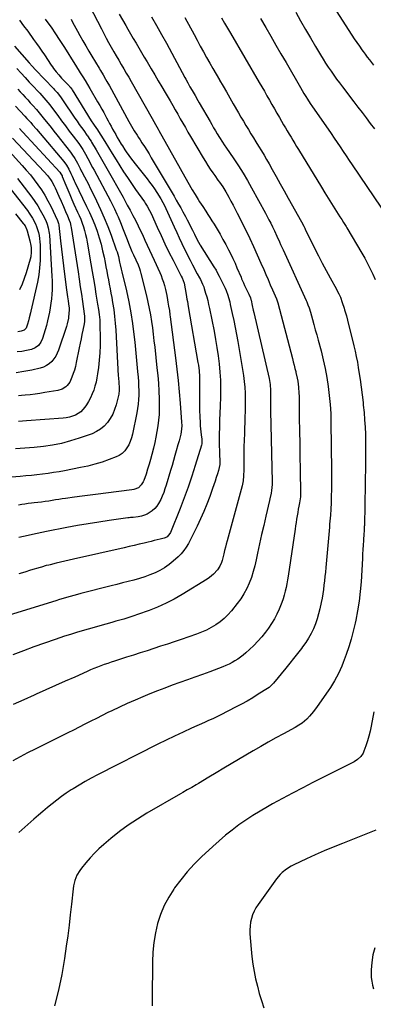
# Model space of a CAD drawing. Units: inches. Extents: x 1895014 to 1900383, y 437841 to 443151.
# Drawn here: x 1896070 to 1896357, y 439629 to 440427 of the extents above; entities that cross this region are included whole.
import ezdxf

# ---------------------------------------------------------------- set-up
doc = ezdxf.new("R2010")
doc.units = ezdxf.units.IN
doc.header["$MEASUREMENT"] = 0
doc.layers.add('7', color=7, linetype='Continuous')
doc.layers.add('8', color=7, linetype='Continuous')

msp = doc.modelspace()

# ---------------------------------------------------------------- linework, layer by layer
at = {"layer": '7', "color": 18}
for points in [[(1896126.58, 440437.88, 1878), (1896136.1, 440419.14, 1878), (1896138.01, 440415.43, 1878), (1896139.96, 440411.74, 1878), (1896141.96, 440408.08, 1878), (1896144, 440404.43, 1878), (1896146.15, 440400.67, 1878), (1896148.14, 440397.19, 1878), (1896150.16, 440393.73, 1878), (1896152.19, 440390.27, 1878), (1896154.23, 440386.81, 1878), (1896156.25, 440383.35, 1878), (1896158.26, 440379.88, 1878), (1896160.25, 440376.4, 1878), (1896177.38, 440346.39, 1878), (1896178.75, 440343.99, 1878), (1896180.09, 440341.58, 1878), (1896182.11, 440337.96, 1878), (1896182.78, 440336.75, 1878), (1896208.68, 440290.69, 1878), (1896209.8, 440288.73, 1878), (1896212.12, 440284.83, 1878), (1896214.52, 440280.98, 1878), (1896215.75, 440279.07, 1878), (1896218.23, 440275.28, 1878), (1896220.79, 440271.41, 1878), (1896222.46, 440268.84, 1878), (1896224.1, 440266.26, 1878), (1896225.73, 440263.68, 1878), (1896227.5, 440260.83, 1878), (1896229.96, 440256.79, 1878), (1896232.36, 440252.71, 1878), (1896234.68, 440248.59, 1878), (1896236.93, 440244.43, 1878), (1896239.18, 440240.15, 1878), (1896241.01, 440236.57, 1878), (1896242.78, 440232.96, 1878), (1896244.44, 440229.3, 1878), (1896246.05, 440225.61, 1878), (1896249.3, 440217.84, 1878), (1896249.78, 440216.72, 1878), (1896251.23, 440213.4, 1878), (1896252.24, 440211.2, 1878), (1896252.76, 440210.11, 1878), (1896253.3, 440209.03, 1878), (1896255.73, 440204.21, 1878), (1896256.96, 440201.17, 1878), (1896257.33, 440199.91, 1878), (1896257.48, 440199.28, 1878), (1896258.44, 440194.98, 1878), (1896259.29, 440191.26, 1878), (1896259.71, 440189.41, 1878), (1896272.08, 440135.8, 1878), (1896272.41, 440134.22, 1878), (1896272.9, 440131.04, 1878), (1896273.23, 440126.21, 1878), (1896273.23, 440122.98, 1878), (1896273.17, 440120.67, 1878), (1896273.12, 440117.9, 1878), (1896273.09, 440115.13, 1878), (1896273.11, 440112.35, 1878), (1896273.15, 440109.58, 1878), (1896274.44, 440052.09, 1878), (1896274.45, 440050.1, 1878), (1896274.05, 440045.14, 1878), (1896273.65, 440043.04, 1878), (1896272.68, 440038.45, 1878), (1896272.33, 440036.92, 1878), (1896269.41, 440024.38, 1878), (1896267.69, 440016.88, 1878), (1896266, 440009.36, 1878), (1896264.37, 440001.84, 1878), (1896262.77, 439994.3, 1878), (1896261.63, 439988.81, 1878), (1896260.5, 439984.05, 1878), (1896259.21, 439979.35, 1878), (1896257.68, 439974.72, 1878), (1896255.97, 439970.14, 1878), (1896253.95, 439965.71, 1878), (1896251.69, 439961.42, 1878), (1896249.06, 439957.35, 1878), (1896246.18, 439953.43, 1878), (1896241.6, 439947.73, 1878), (1896238.73, 439944.49, 1878), (1896235.67, 439941.47, 1878), (1896232.32, 439938.76, 1878), (1896228.79, 439936.26, 1878), (1896225.04, 439934.06, 1878), (1896221.21, 439932.04, 1878), (1896217.25, 439930.29, 1878), (1896213.19, 439928.73, 1878), (1896200.67, 439924.39, 1878), (1896195.18, 439922.51, 1878), (1896189.69, 439920.66, 1878), (1896184.18, 439918.86, 1878), (1896178.66, 439917.08, 1878), (1896173.14, 439915.32, 1878), (1896167.62, 439913.56, 1878), (1896162.1, 439911.79, 1878), (1896156.58, 439910.01, 1878), (1896146.85, 439906.88, 1878), (1896144.04, 439905.95, 1878), (1896141.24, 439905, 1878), (1896138.45, 439904.01, 1878), (1896135.66, 439903, 1878), (1896132.9, 439901.95, 1878), (1896130.15, 439900.85, 1878), (1896127.42, 439899.71, 1878), (1896124.71, 439898.53, 1878), (1896114.51, 439893.99, 1878), (1896106.71, 439890.51, 1878), (1896098.92, 439887.03, 1878), (1896091.12, 439883.54, 1878), (1896083.32, 439880.06, 1878), (1896081.75, 439879.36, 1878), (1896073.16, 439875.56, 1878), (1896064.55, 439871.79, 1878)], [(1896150.53, 440431.12, 1876), (1896153.15, 440426.45, 1876), (1896155.83, 440421.82, 1876), (1896157.56, 440418.91, 1876), (1896159.79, 440415.13, 1876), (1896162.01, 440411.36, 1876), (1896164.24, 440407.59, 1876), (1896166.46, 440403.82, 1876), (1896168.69, 440400.04, 1876), (1896170.92, 440396.27, 1876), (1896173.15, 440392.51, 1876), (1896175.39, 440388.74, 1876), (1896176.61, 440386.69, 1876), (1896179.45, 440381.9, 1876), (1896182.29, 440377.1, 1876), (1896185.11, 440372.3, 1876), (1896187.93, 440367.49, 1876), (1896191.86, 440360.76, 1876), (1896193.95, 440357.17, 1876), (1896196.02, 440353.57, 1876), (1896198.07, 440349.96, 1876), (1896200.11, 440346.34, 1876), (1896202.15, 440342.73, 1876), (1896204.21, 440339.12, 1876), (1896206.29, 440335.53, 1876), (1896208.38, 440331.94, 1876), (1896218.51, 440314.7, 1876), (1896220.39, 440311.6, 1876), (1896222.32, 440308.54, 1876), (1896224.33, 440305.54, 1876), (1896226.4, 440302.57, 1876), (1896227.97, 440300.39, 1876), (1896230.61, 440296.68, 1876), (1896231.93, 440294.82, 1876), (1896234.52, 440291.07, 1876), (1896236.94, 440287.21, 1876), (1896238.09, 440285.24, 1876), (1896239.43, 440282.85, 1876), (1896241.18, 440279.65, 1876), (1896242.91, 440276.43, 1876), (1896244.58, 440273.19, 1876), (1896246.23, 440269.93, 1876), (1896253.15, 440255.94, 1876), (1896256.34, 440249.36, 1876), (1896259.46, 440242.75, 1876), (1896262.48, 440236.1, 1876), (1896265.43, 440229.41, 1876), (1896267.68, 440224.21, 1876), (1896269.45, 440220.1, 1876), (1896271.23, 440215.99, 1876), (1896272.99, 440211.88, 1876), (1896274.76, 440207.77, 1876), (1896277.96, 440200.3, 1876), (1896278.28, 440199.54, 1876), (1896279.06, 440197.18, 1876), (1896290.91, 440152.04, 1876), (1896291.61, 440149.38, 1876), (1896292.29, 440146.73, 1876), (1896292.97, 440144.08, 1876), (1896293.65, 440141.42, 1876), (1896293.8, 440140.82, 1876), (1896294.85, 440136.08, 1876), (1896295.26, 440133.68, 1876), (1896295.89, 440128.86, 1876), (1896296.24, 440124.02, 1876), (1896296.32, 440121.59, 1876), (1896296.55, 440103.73, 1876), (1896296.7, 440093.37, 1876), (1896296.85, 440083.01, 1876), (1896297.01, 440072.65, 1876), (1896297.19, 440062.29, 1876), (1896297.54, 440042.24, 1876), (1896297.54, 440041.9, 1876), (1896297.46, 440040.23, 1876), (1896297.42, 440039.9, 1876), (1896296.6, 440035.05, 1876), (1896296.16, 440032.46, 1876), (1896295.71, 440029.87, 1876), (1896295.27, 440027.28, 1876), (1896294.79, 440024.54, 1876), (1896294.33, 440021.87, 1876), (1896293.89, 440019.21, 1876), (1896293.47, 440016.53, 1876), (1896293.07, 440013.86, 1876), (1896287.47, 439975.73, 1876), (1896286.98, 439972.63, 1876), (1896286.44, 439969.55, 1876), (1896285.82, 439966.48, 1876), (1896285.15, 439963.43, 1876), (1896284.37, 439960.4, 1876), (1896283.48, 439957.41, 1876), (1896282.45, 439954.46, 1876), (1896281.32, 439951.55, 1876), (1896280.27, 439949.05, 1876), (1896278.4, 439944.99, 1876), (1896276.34, 439941.04, 1876), (1896273.99, 439937.26, 1876), (1896271.45, 439933.58, 1876), (1896269.05, 439930.37, 1876), (1896266.08, 439926.63, 1876), (1896262.97, 439923.01, 1876), (1896259.66, 439919.59, 1876), (1896256.2, 439916.29, 1876), (1896253.14, 439913.54, 1876), (1896251.06, 439911.78, 1876), (1896248.92, 439910.09, 1876), (1896246.69, 439908.53, 1876), (1896244.4, 439907.05, 1876), (1896242.02, 439905.7, 1876), (1896239.61, 439904.44, 1876), (1896237.13, 439903.32, 1876), (1896234.6, 439902.28, 1876), (1896224.09, 439898.31, 1876), (1896218.01, 439896.05, 1876), (1896211.93, 439893.81, 1876), (1896205.83, 439891.62, 1876), (1896199.72, 439889.46, 1876), (1896193.62, 439887.28, 1876), (1896187.54, 439885.04, 1876), (1896181.5, 439882.7, 1876), (1896175.48, 439880.31, 1876), (1896169.81, 439878, 1876), (1896163.42, 439875.32, 1876), (1896157.07, 439872.56, 1876), (1896150.79, 439869.66, 1876), (1896144.54, 439866.67, 1876), (1896141.48, 439865.17, 1876), (1896136.8, 439862.85, 1876), (1896132.13, 439860.5, 1876), (1896127.47, 439858.13, 1876), (1896122.83, 439855.74, 1876), (1896118.18, 439853.35, 1876), (1896113.52, 439850.98, 1876), (1896108.85, 439848.64, 1876), (1896104.16, 439846.33, 1876), (1896094.39, 439841.56, 1876), (1896088.36, 439838.59, 1876), (1896082.34, 439835.57, 1876), (1896076.35, 439832.51, 1876), (1896070.38, 439829.42, 1876), (1896064.47, 439826.21, 1876)], [(1896293.74, 440432.56, 1866), (1896297.63, 440425.61, 1866), (1896301.56, 440418.7, 1866), (1896305.57, 440411.82, 1866), (1896309.62, 440404.97, 1866), (1896313.75, 440398.06, 1866), (1896315.8, 440394.71, 1866), (1896317.9, 440391.38, 1866), (1896320.06, 440388.1, 1866), (1896322.26, 440384.85, 1866), (1896324.51, 440381.64, 1866), (1896326.8, 440378.44, 1866), (1896329.14, 440375.29, 1866), (1896331.5, 440372.15, 1866), (1896340.76, 440360.07, 1866), (1896344.1, 440355.7, 1866), (1896347.43, 440351.33, 1866), (1896350.75, 440346.95, 1866), (1896354.07, 440342.57, 1866), (1896357.36, 440338.17, 1866)], [(1896326.54, 440433.64, 1864), (1896339.15, 440414.14, 1864), (1896341.14, 440411.11, 1864), (1896343.17, 440408.1, 1864), (1896345.23, 440405.13, 1864), (1896347.33, 440402.18, 1864), (1896348.28, 440400.86, 1864), (1896349.94, 440398.59, 1864), (1896351.63, 440396.34, 1864), (1896353.34, 440394.11, 1864), (1896355.07, 440391.89, 1864), (1896356.81, 440389.68, 1864)], [(1896090.64, 440427.05, 1882), (1896092.76, 440424.13, 1882), (1896094.6, 440421.54, 1882), (1896095.89, 440419.69, 1882), (1896098.41, 440415.93, 1882), (1896102.44, 440409.77, 1882), (1896105.67, 440404.79, 1882), (1896108.87, 440399.79, 1882), (1896112.04, 440394.77, 1882), (1896115.18, 440389.73, 1882), (1896119.06, 440383.46, 1882), (1896120.98, 440380.33, 1882), (1896122.89, 440377.18, 1882), (1896124.78, 440374.03, 1882), (1896126.66, 440370.87, 1882), (1896133.07, 440360, 1882), (1896134.76, 440357.11, 1882), (1896136.42, 440354.21, 1882), (1896138.05, 440351.29, 1882), (1896140.39, 440346.97, 1882), (1896141.61, 440344.72, 1882), (1896142.83, 440342.46, 1882), (1896144.04, 440340.2, 1882), (1896145.26, 440337.94, 1882), (1896146.49, 440335.69, 1882), (1896147.74, 440333.45, 1882), (1896149.02, 440331.22, 1882), (1896150.32, 440329.01, 1882), (1896152.19, 440325.86, 1882), (1896153.17, 440324.26, 1882), (1896155.16, 440321.09, 1882), (1896156.19, 440319.52, 1882), (1896158.33, 440316.44, 1882), (1896160.61, 440313.46, 1882), (1896164.58, 440308.5, 1882), (1896166.73, 440305.82, 1882), (1896168.87, 440303.14, 1882), (1896171.01, 440300.45, 1882), (1896173.15, 440297.77, 1882), (1896175.25, 440295.05, 1882), (1896177.28, 440292.29, 1882), (1896179.21, 440289.46, 1882), (1896181.08, 440286.58, 1882), (1896184.34, 440281.38, 1882), (1896185.98, 440278.54, 1882), (1896186.98, 440276.59, 1882), (1896188.38, 440273.62, 1882), (1896195.1, 440258.78, 1882), (1896197.19, 440254.24, 1882), (1896199.3, 440249.71, 1882), (1896201.45, 440245.21, 1882), (1896203.63, 440240.71, 1882), (1896206.21, 440235.45, 1882), (1896207.12, 440233.6, 1882), (1896208.04, 440231.74, 1882), (1896209.91, 440228.05, 1882), (1896211.83, 440224.38, 1882), (1896212.82, 440222.57, 1882), (1896213.82, 440220.76, 1882), (1896215.64, 440217.53, 1882), (1896216.51, 440215.97, 1882), (1896218.19, 440212.32, 1882), (1896219.06, 440210.04, 1882), (1896219.44, 440208.88, 1882), (1896220.6, 440205.1, 1882), (1896221.5, 440202.03, 1882), (1896222.33, 440198.94, 1882), (1896223.06, 440195.83, 1882), (1896223.74, 440192.71, 1882), (1896227.45, 440174.09, 1882), (1896228.68, 440167.53, 1882), (1896229.79, 440160.95, 1882), (1896230.74, 440154.34, 1882), (1896231.58, 440147.72, 1882), (1896232.18, 440141.08, 1882), (1896232.59, 440134.43, 1882), (1896232.69, 440127.77, 1882), (1896232.59, 440121.1, 1882), (1896232.29, 440113.33, 1882), (1896232.1, 440107.68, 1882), (1896231.94, 440102.03, 1882), (1896231.81, 440096.38, 1882), (1896231.72, 440090.73, 1882), (1896231.62, 440083.68, 1882), (1896231.63, 440081.55, 1882), (1896231.77, 440077.3, 1882), (1896232, 440074.14, 1882), (1896232.17, 440069.32, 1882), (1896232.01, 440066.12, 1882), (1896231.07, 440061.42, 1882), (1896230.19, 440058.52, 1882), (1896229.27, 440055.53, 1882), (1896228.31, 440052.56, 1882), (1896227.3, 440049.6, 1882), (1896226.26, 440046.65, 1882), (1896223.94, 440040.24, 1882), (1896221.62, 440034.13, 1882), (1896219.15, 440028.09, 1882), (1896216.47, 440022.14, 1882), (1896213.66, 440016.25, 1882), (1896206.62, 440002.14, 1882), (1896204.93, 439999.2, 1882), (1896203.04, 439996.4, 1882), (1896200.85, 439993.84, 1882), (1896198.45, 439991.43, 1882), (1896194.43, 439987.81, 1882), (1896191, 439985.02, 1882), (1896187.42, 439982.48, 1882), (1896183.59, 439980.31, 1882), (1896179.61, 439978.38, 1882), (1896175.48, 439976.74, 1882), (1896171.3, 439975.22, 1882), (1896167.07, 439973.89, 1882), (1896162.31, 439972.56, 1882), (1896157.77, 439971.39, 1882), (1896153.22, 439970.22, 1882), (1896148.67, 439969.05, 1882), (1896144.12, 439967.87, 1882), (1896119.59, 439961.55, 1882), (1896116.68, 439960.79, 1882), (1896113.77, 439960.01, 1882), (1896110.86, 439959.2, 1882), (1896107.96, 439958.38, 1882), (1896105.07, 439957.53, 1882), (1896102.17, 439956.68, 1882), (1896099.29, 439955.81, 1882), (1896096.4, 439954.93, 1882), (1896049.85, 439940.63, 1882)], [(1896069.73, 440426.25, 1884), (1896073.09, 440421.72, 1884), (1896076.41, 440417.17, 1884), (1896081.25, 440410.44, 1884), (1896083.45, 440407.37, 1884), (1896085.63, 440404.27, 1884), (1896087.78, 440401.17, 1884), (1896089.92, 440398.04, 1884), (1896095.46, 440389.86, 1884), (1896096.43, 440388.47, 1884), (1896097.42, 440387.1, 1884), (1896099.49, 440384.41, 1884), (1896101.66, 440381.81, 1884), (1896103.94, 440379.3, 1884), (1896109.95, 440372.95, 1884), (1896110.28, 440372.58, 1884), (1896110.93, 440371.84, 1884), (1896112.1, 440370.25, 1884), (1896112.37, 440369.83, 1884), (1896127.98, 440344.63, 1884), (1896129.67, 440342.03, 1884), (1896132.08, 440338.54, 1884), (1896132.39, 440338.07, 1884), (1896138.85, 440327.79, 1884), (1896141.91, 440322.91, 1884), (1896144.97, 440318.04, 1884), (1896148.03, 440313.16, 1884), (1896151.08, 440308.28, 1884), (1896154.18, 440303.43, 1884), (1896157.33, 440298.62, 1884), (1896160.56, 440293.86, 1884), (1896163.84, 440289.13, 1884), (1896170.95, 440279.07, 1884), (1896171.72, 440277.93, 1884), (1896173.2, 440275.61, 1884), (1896175.21, 440272, 1884), (1896176.4, 440269.52, 1884), (1896181.37, 440258.46, 1884), (1896184.48, 440251.69, 1884), (1896187.65, 440244.96, 1884), (1896190.94, 440238.29, 1884), (1896194.29, 440231.64, 1884), (1896200.89, 440218.81, 1884), (1896201.5, 440217.55, 1884), (1896203.14, 440213.19, 1884), (1896204.17, 440208.59, 1884), (1896204.88, 440203.9, 1884), (1896205.48, 440200.23, 1884), (1896205.81, 440198.23, 1884), (1896206.5, 440194.23, 1884), (1896214.38, 440148.87, 1884), (1896214.74, 440146.61, 1884), (1896215.31, 440142.07, 1884), (1896215.67, 440137.51, 1884), (1896215.77, 440135.22, 1884), (1896215.77, 440130.65, 1884), (1896215.6, 440124.53, 1884), (1896215.53, 440119.63, 1884), (1896215.54, 440114.73, 1884), (1896215.65, 440109.84, 1884), (1896215.85, 440104.94, 1884), (1896216.1, 440100.04, 1884), (1896216.25, 440097.6, 1884), (1896216.71, 440092.72, 1884), (1896217.01, 440090.29, 1884), (1896217.51, 440086.63, 1884), (1896217.63, 440085.43, 1884), (1896217.56, 440083.03, 1884), (1896217.3, 440081.86, 1884), (1896212.25, 440065.39, 1884), (1896209.44, 440056.62, 1884), (1896206.48, 440047.9, 1884), (1896203.31, 440039.26, 1884), (1896200, 440030.66, 1884), (1896192.14, 440011.02, 1884), (1896191.75, 440010.2, 1884), (1896189.38, 440007.55, 1884), (1896187.81, 440006.72, 1884), (1896186.95, 440006.45, 1884), (1896183.87, 440005.69, 1884), (1896181.43, 440005.1, 1884), (1896179, 440004.5, 1884), (1896176.57, 440003.92, 1884), (1896174.13, 440003.33, 1884), (1896170.86, 440002.55, 1884), (1896166.79, 440001.58, 1884), (1896162.72, 440000.62, 1884), (1896158.64, 439999.68, 1884), (1896154.56, 439998.75, 1884), (1896113.57, 439989.48, 1884), (1896110.05, 439988.68, 1884), (1896106.54, 439987.87, 1884), (1896103.03, 439987.04, 1884), (1896099.52, 439986.2, 1884), (1896094.54, 439984.99, 1884), (1896093.53, 439984.74, 1884), (1896091.51, 439984.21, 1884), (1896087.5, 439983.05, 1884), (1896086.5, 439982.75, 1884), (1896078.81, 439980.49, 1884), (1896073.97, 439979.03, 1884), (1896069.15, 439977.54, 1884)], [(1896176.84, 440428.98, 1874), (1896180.9, 440421.85, 1874), (1896184.88, 440414.68, 1874), (1896188.82, 440407.48, 1874), (1896203.75, 440379.85, 1874), (1896204.57, 440378.32, 1874), (1896206.25, 440375.29, 1874), (1896207.94, 440372.27, 1874), (1896209.67, 440369.26, 1874), (1896212.15, 440365.04, 1874), (1896214.37, 440361.22, 1874), (1896215.47, 440359.3, 1874), (1896224.22, 440344.02, 1874), (1896225.65, 440341.54, 1874), (1896227.09, 440339.05, 1874), (1896228.55, 440336.58, 1874), (1896230.01, 440334.1, 1874), (1896231.74, 440331.2, 1874), (1896234.3, 440327.24, 1874), (1896235.65, 440325.3, 1874), (1896236.32, 440324.33, 1874), (1896236.98, 440323.36, 1874), (1896243.47, 440313.88, 1874), (1896247.29, 440308.11, 1874), (1896250.99, 440302.27, 1874), (1896254.51, 440296.33, 1874), (1896257.92, 440290.31, 1874), (1896269.03, 440269.95, 1874), (1896270.5, 440267.21, 1874), (1896271.94, 440264.45, 1874), (1896273.34, 440261.68, 1874), (1896274.71, 440258.88, 1874), (1896276.37, 440255.44, 1874), (1896278.41, 440251.09, 1874), (1896280.41, 440246.72, 1874), (1896281.4, 440244.54, 1874), (1896283.39, 440240.17, 1874), (1896302.1, 440199, 1874), (1896302.6, 440197.86, 1874), (1896303.55, 440195.55, 1874), (1896304.41, 440193.21, 1874), (1896305.54, 440189.64, 1874), (1896307.22, 440183.72, 1874), (1896308.38, 440179.55, 1874), (1896309.54, 440175.39, 1874), (1896310.67, 440171.21, 1874), (1896311.79, 440167.03, 1874), (1896314.14, 440158.17, 1874), (1896315.89, 440151.05, 1874), (1896317.47, 440143.88, 1874), (1896318.8, 440136.67, 1874), (1896319.97, 440129.42, 1874), (1896320.86, 440122.14, 1874), (1896321.56, 440114.84, 1874), (1896321.99, 440107.52, 1874), (1896322.22, 440100.18, 1874), (1896322.73, 440061.47, 1874), (1896322.76, 440056.24, 1874), (1896322.74, 440051.02, 1874), (1896322.65, 440045.79, 1874), (1896322.5, 440040.56, 1874), (1896322.3, 440035.04, 1874), (1896322.07, 440030.12, 1874), (1896321.73, 440025.2, 1874), (1896321.54, 440022.74, 1874), (1896321.12, 440017.83, 1874), (1896320.9, 440015.38, 1874), (1896317.98, 439982.62, 1874), (1896317.65, 439979.07, 1874), (1896317.3, 439975.52, 1874), (1896316.93, 439971.97, 1874), (1896316.55, 439968.43, 1874), (1896316.1, 439964.89, 1874), (1896315.59, 439961.37, 1874), (1896314.97, 439957.86, 1874), (1896314.3, 439954.36, 1874), (1896313.25, 439949.33, 1874), (1896312.24, 439945.18, 1874), (1896311.05, 439941.08, 1874), (1896309.6, 439937.07, 1874), (1896307.97, 439933.12, 1874), (1896306.09, 439929.28, 1874), (1896304.03, 439925.55, 1874), (1896301.72, 439921.97, 1874), (1896299.25, 439918.48, 1874), (1896298.25, 439917.18, 1874), (1896295.12, 439913.13, 1874), (1896291.97, 439909.11, 1874), (1896288.78, 439905.12, 1874), (1896285.56, 439901.15, 1874), (1896275.7, 439889.11, 1874), (1896274.62, 439887.87, 1874), (1896272.24, 439885.62, 1874), (1896270.9, 439884.68, 1874), (1896263.31, 439879.96, 1874), (1896258.78, 439877.22, 1874), (1896254.21, 439874.55, 1874), (1896249.59, 439871.99, 1874), (1896244.92, 439869.5, 1874), (1896232.97, 439863.31, 1874), (1896231.34, 439862.48, 1874), (1896228.05, 439860.9, 1874), (1896226.39, 439860.14, 1874), (1896223.05, 439858.65, 1874), (1896219.71, 439857.16, 1874), (1896209.19, 439852.48, 1874), (1896202.29, 439849.34, 1874), (1896195.41, 439846.14, 1874), (1896188.59, 439842.83, 1874), (1896181.8, 439839.45, 1874), (1896132.92, 439814.66, 1874), (1896127.89, 439812.02, 1874), (1896122.92, 439809.28, 1874), (1896118.02, 439806.39, 1874), (1896113.19, 439803.41, 1874), (1896111.71, 439802.47, 1874), (1896107.7, 439799.82, 1874), (1896103.76, 439797.08, 1874), (1896099.91, 439794.21, 1874), (1896096.12, 439791.25, 1874), (1896092.4, 439788.19, 1874), (1896088.71, 439785.11, 1874), (1896085.07, 439781.96, 1874), (1896081.46, 439778.79, 1874), (1896069.24, 439767.88, 1874)], [(1896203.76, 440428.46, 1872), (1896211.25, 440414.49, 1872), (1896213.74, 440409.87, 1872), (1896216.25, 440405.26, 1872), (1896218.79, 440400.66, 1872), (1896221.33, 440396.06, 1872), (1896223.91, 440391.48, 1872), (1896226.5, 440386.92, 1872), (1896229.12, 440382.36, 1872), (1896231.76, 440377.82, 1872), (1896231.98, 440377.45, 1872), (1896234.73, 440372.72, 1872), (1896237.48, 440368, 1872), (1896240.21, 440363.26, 1872), (1896242.94, 440358.52, 1872), (1896247.23, 440351.05, 1872), (1896249.21, 440347.65, 1872), (1896251.2, 440344.27, 1872), (1896253.22, 440340.9, 1872), (1896255.26, 440337.54, 1872), (1896257.32, 440334.19, 1872), (1896259.38, 440330.85, 1872), (1896261.45, 440327.5, 1872), (1896263.52, 440324.16, 1872), (1896265.87, 440320.34, 1872), (1896267.99, 440316.81, 1872), (1896270.06, 440313.26, 1872), (1896272.11, 440309.69, 1872), (1896274.62, 440305.26, 1872), (1896277.89, 440299.46, 1872), (1896281.16, 440293.65, 1872), (1896284.4, 440287.83, 1872), (1896287.64, 440282.01, 1872), (1896298.21, 440262.93, 1872), (1896300.18, 440259.22, 1872), (1896300.94, 440257.71, 1872), (1896301.31, 440256.96, 1872), (1896308.98, 440241.36, 1872), (1896311.99, 440235.33, 1872), (1896315.07, 440229.34, 1872), (1896318.24, 440223.39, 1872), (1896321.47, 440217.48, 1872), (1896326.58, 440208.28, 1872), (1896327.28, 440206.98, 1872), (1896328.62, 440204.34, 1872), (1896329.86, 440201.65, 1872), (1896331.4, 440197.5, 1872), (1896332.91, 440192.76, 1872), (1896333.29, 440191.56, 1872), (1896334.03, 440189.16, 1872), (1896334.74, 440186.75, 1872), (1896335.71, 440183.1, 1872), (1896340.81, 440162.4, 1872), (1896341.82, 440158.02, 1872), (1896342.77, 440153.64, 1872), (1896343.6, 440149.22, 1872), (1896344.36, 440144.8, 1872), (1896344.92, 440141.29, 1872), (1896345.86, 440135.09, 1872), (1896346.72, 440128.88, 1872), (1896347.49, 440122.66, 1872), (1896348.2, 440116.43, 1872), (1896348.43, 440114.23, 1872), (1896348.99, 440108.34, 1872), (1896349.46, 440102.44, 1872), (1896349.81, 440096.54, 1872), (1896350.07, 440090.63, 1872), (1896350.23, 440084.71, 1872), (1896350.32, 440078.79, 1872), (1896350.32, 440072.87, 1872), (1896350.25, 440066.95, 1872), (1896349.27, 440016.79, 1872), (1896349.25, 440015.96, 1872), (1896349.03, 440011.83, 1872), (1896348.93, 440010.18, 1872), (1896348.57, 440004.52, 1872), (1896348.35, 440000.86, 1872), (1896348.12, 439997.21, 1872), (1896347.9, 439993.55, 1872), (1896347.68, 439989.89, 1872), (1896346.56, 439971.12, 1872), (1896345.92, 439963.28, 1872), (1896345.04, 439955.47, 1872), (1896343.81, 439947.71, 1872), (1896342.35, 439939.98, 1872), (1896341.84, 439937.57, 1872), (1896340.32, 439931.11, 1872), (1896338.62, 439924.7, 1872), (1896336.63, 439918.37, 1872), (1896334.45, 439912.1, 1872), (1896332.09, 439905.74, 1872), (1896330.9, 439902.71, 1872), (1896329.63, 439899.72, 1872), (1896328.25, 439896.78, 1872), (1896326.78, 439893.87, 1872), (1896325.21, 439891.02, 1872), (1896323.57, 439888.22, 1872), (1896321.81, 439885.48, 1872), (1896319.99, 439882.79, 1872), (1896310.99, 439870.03, 1872), (1896308.04, 439866.09, 1872), (1896304.88, 439862.32, 1872), (1896302.67, 439859.92, 1872), (1896298.88, 439856.72, 1872), (1896296.11, 439854.88, 1872), (1896293.23, 439853.21, 1872), (1896283.75, 439848.06, 1872), (1896277.57, 439844.66, 1872), (1896271.41, 439841.21, 1872), (1896265.29, 439837.7, 1872), (1896259.19, 439834.14, 1872), (1896247.39, 439827.17, 1872), (1896241.34, 439823.59, 1872), (1896235.29, 439820.01, 1872), (1896229.26, 439816.41, 1872), (1896223.22, 439812.8, 1872), (1896214.75, 439807.73, 1872), (1896212.95, 439806.66, 1872), (1896209.33, 439804.59, 1872), (1896205.68, 439802.56, 1872), (1896202.05, 439800.51, 1872), (1896200.24, 439799.46, 1872), (1896172.97, 439783.62, 1872), (1896165.37, 439778.94, 1872), (1896157.95, 439774, 1872), (1896150.79, 439768.69, 1872), (1896143.8, 439763.13, 1872), (1896138.04, 439758.3, 1872), (1896134.18, 439754.86, 1872), (1896130.46, 439751.28, 1872), (1896126.96, 439747.49, 1872), (1896123.6, 439743.56, 1872), (1896119.99, 439739.07, 1872), (1896118.63, 439737.23, 1872), (1896116.33, 439733.31, 1872), (1896114.61, 439729.08, 1872), (1896113.51, 439724.67, 1872), (1896113.18, 439722.4, 1872), (1896111.89, 439709.92, 1872), (1896110.95, 439701.4, 1872), (1896109.94, 439692.88, 1872), (1896108.83, 439684.38, 1872), (1896107.64, 439675.89, 1872), (1896106.18, 439665.9, 1872), (1896103.97, 439653.04, 1872), (1896101.35, 439640.28, 1872), (1896098.1, 439627.67, 1872)], [(1896265.05, 440427.68, 1868), (1896269.33, 440420.25, 1868), (1896273.44, 440413.14, 1868), (1896277.56, 440406.03, 1868), (1896281.68, 440398.92, 1868), (1896285.81, 440391.82, 1868), (1896297.62, 440371.55, 1868), (1896298.99, 440369.18, 1868), (1896300.35, 440366.8, 1868), (1896301.73, 440364.44, 1868), (1896303.16, 440362.1, 1868), (1896305.37, 440358.67, 1868), (1896307.29, 440355.85, 1868), (1896319.85, 440337.83, 1868), (1896322.33, 440334.25, 1868), (1896324.81, 440330.66, 1868), (1896327.26, 440327.06, 1868), (1896329.71, 440323.45, 1868), (1896332.15, 440319.84, 1868), (1896334.59, 440316.23, 1868), (1896337.03, 440312.62, 1868), (1896339.48, 440309, 1868), (1896368.92, 440265.43, 1868)], [(1896065.67, 440405.25, 1886), (1896077.55, 440391.69, 1886), (1896080.12, 440388.82, 1886), (1896082.75, 440386, 1886), (1896097.24, 440370.83, 1886), (1896098.25, 440369.75, 1886), (1896100.2, 440367.52, 1886), (1896102.97, 440364.04, 1886), (1896104.68, 440361.63, 1886), (1896114.71, 440346.82, 1886), (1896116.46, 440344.26, 1886), (1896118.23, 440341.72, 1886), (1896120.02, 440339.19, 1886), (1896121.83, 440336.68, 1886), (1896124.48, 440333.04, 1886), (1896124.98, 440332.35, 1886), (1896126.91, 440329.55, 1886), (1896127.81, 440328.11, 1886), (1896128.25, 440327.38, 1886), (1896131.81, 440321.24, 1886), (1896134.02, 440317.44, 1886), (1896136.21, 440313.62, 1886), (1896138.38, 440309.8, 1886), (1896140.55, 440305.97, 1886), (1896153.66, 440282.67, 1886), (1896156, 440278.51, 1886), (1896157.17, 440276.43, 1886), (1896159.5, 440272.27, 1886), (1896161.73, 440268.05, 1886), (1896162.81, 440265.93, 1886), (1896164.21, 440263.1, 1886), (1896165.95, 440259.54, 1886), (1896167.68, 440255.97, 1886), (1896169.38, 440252.4, 1886), (1896171.47, 440247.93, 1886), (1896173.34, 440243.9, 1886), (1896175.2, 440239.86, 1886), (1896177.05, 440235.82, 1886), (1896178.89, 440231.77, 1886), (1896183.39, 440221.86, 1886), (1896184.5, 440219.23, 1886), (1896185.53, 440216.58, 1886), (1896186.43, 440213.87, 1886), (1896187.25, 440211.14, 1886), (1896188.08, 440207.95, 1886), (1896189.12, 440203.24, 1886), (1896189.78, 440199.57, 1886), (1896190.08, 440197.84, 1886), (1896190.66, 440194.38, 1886), (1896191.23, 440190.91, 1886), (1896191.74, 440187.43, 1886), (1896191.97, 440185.69, 1886), (1896196.22, 440152.58, 1886), (1896197.32, 440143.45, 1886), (1896198.33, 440134.31, 1886), (1896199.19, 440125.16, 1886), (1896199.96, 440115.99, 1886), (1896201.15, 440100.45, 1886), (1896201.24, 440097.65, 1886), (1896201.09, 440094.85, 1886), (1896200.43, 440090.71, 1886), (1896199.95, 440088.72, 1886), (1896199.07, 440085.39, 1886), (1896198.17, 440082.06, 1886), (1896196.88, 440077.38, 1886), (1896195.76, 440073.38, 1886), (1896194.62, 440069.38, 1886), (1896193.46, 440065.4, 1886), (1896192.28, 440061.41, 1886), (1896188.65, 440049.31, 1886), (1896187.69, 440046.36, 1886), (1896186.65, 440043.45, 1886), (1896185.47, 440040.59, 1886), (1896184.21, 440037.76, 1886), (1896182.53, 440034.62, 1886), (1896181.1, 440032.49, 1886), (1896179.4, 440030.57, 1886), (1896177.26, 440028.55, 1886), (1896173.25, 440025.96, 1886), (1896171.04, 440025.1, 1886), (1896168.72, 440024.44, 1886), (1896165.99, 440023.89, 1886), (1896161.82, 440023.34, 1886), (1896159.73, 440023.16, 1886), (1896158.68, 440023.04, 1886), (1896157.64, 440022.91, 1886), (1896142.52, 440020.77, 1886), (1896133.94, 440019.49, 1886), (1896125.36, 440018.12, 1886), (1896116.81, 440016.63, 1886), (1896108.27, 440015.04, 1886), (1896091.72, 440011.85, 1886), (1896087.95, 440011.1, 1886), (1896084.18, 440010.33, 1886), (1896080.42, 440009.52, 1886), (1896076.67, 440008.69, 1886), (1896072.92, 440007.82, 1886), (1896069.17, 440006.95, 1886)], [(1896067.74, 440387.1, 1888), (1896071.02, 440383.37, 1888), (1896074.34, 440379.67, 1888), (1896077.71, 440376.01, 1888), (1896081.1, 440372.37, 1888), (1896084.53, 440368.74, 1888), (1896086.21, 440366.93, 1888), (1896089.51, 440363.24, 1888), (1896091.12, 440361.36, 1888), (1896094.25, 440357.53, 1888), (1896097.25, 440353.59, 1888), (1896100.74, 440348.86, 1888), (1896103.84, 440344.67, 1888), (1896106.95, 440340.49, 1888), (1896110.09, 440336.32, 1888), (1896113.23, 440332.16, 1888), (1896117.79, 440326.15, 1888), (1896119.48, 440323.82, 1888), (1896121.07, 440321.41, 1888), (1896123.27, 440317.69, 1888), (1896125.16, 440314.16, 1888), (1896126.44, 440311.76, 1888), (1896127.72, 440309.35, 1888), (1896129, 440306.95, 1888), (1896130.29, 440304.55, 1888), (1896143.53, 440279.81, 1888), (1896144.65, 440277.68, 1888), (1896146.79, 440273.38, 1888), (1896148.79, 440269.02, 1888), (1896149.75, 440266.82, 1888), (1896151.55, 440262.36, 1888), (1896153.75, 440256.66, 1888), (1896154.82, 440253.9, 1888), (1896155.9, 440251.15, 1888), (1896156.98, 440248.39, 1888), (1896158.07, 440245.64, 1888), (1896159.17, 440242.89, 1888), (1896160.9, 440238.8, 1888), (1896162.14, 440236.12, 1888), (1896163.99, 440232.09, 1888), (1896165.83, 440228, 1888), (1896166.97, 440225.05, 1888), (1896167.62, 440223.04, 1888), (1896167.91, 440222.02, 1888), (1896168.17, 440221, 1888), (1896172.63, 440202.92, 1888), (1896173.82, 440197.76, 1888), (1896174.91, 440192.59, 1888), (1896175.86, 440187.38, 1888), (1896176.7, 440182.16, 1888), (1896177.44, 440176.91, 1888), (1896178.14, 440171.67, 1888), (1896178.78, 440166.41, 1888), (1896179.39, 440161.15, 1888), (1896181.18, 440144.61, 1888), (1896181.79, 440138.3, 1888), (1896182.3, 440131.99, 1888), (1896182.67, 440125.67, 1888), (1896182.93, 440119.34, 1888), (1896183.03, 440115.9, 1888), (1896183.05, 440111.29, 1888), (1896182.89, 440106.7, 1888), (1896182.49, 440102.12, 1888), (1896181.92, 440097.54, 1888), (1896181.17, 440092.99, 1888), (1896180.33, 440088.46, 1888), (1896179.36, 440083.95, 1888), (1896178.31, 440079.45, 1888), (1896177.03, 440074.32, 1888), (1896175.98, 440070.32, 1888), (1896174.85, 440066.34, 1888), (1896173.61, 440062.39, 1888), (1896172.3, 440058.46, 1888), (1896170.49, 440053.29, 1888), (1896169.95, 440052.01, 1888), (1896168.51, 440049.67, 1888), (1896166.23, 440047.26, 1888), (1896162.41, 440045.82, 1888), (1896160.75, 440045.57, 1888), (1896139.78, 440043.05, 1888), (1896133.41, 440042.26, 1888), (1896127.04, 440041.45, 1888), (1896120.68, 440040.61, 1888), (1896114.32, 440039.74, 1888), (1896107.1, 440038.73, 1888), (1896104.35, 440038.33, 1888), (1896101.61, 440037.92, 1888), (1896098.88, 440037.48, 1888), (1896096.14, 440037.02, 1888), (1896093.66, 440036.59, 1888), (1896090.68, 440036.12, 1888), (1896087.68, 440035.72, 1888), (1896084.67, 440035.37, 1888), (1896081.66, 440035.05, 1888), (1896079.41, 440034.82, 1888), (1896076.78, 440034.51, 1888), (1896074.15, 440034.15, 1888), (1896071.54, 440033.72, 1888), (1896068.94, 440033.25, 1888)], [(1896066.5, 440356.59, 1892), (1896074.2, 440348.32, 1892), (1896075.78, 440346.61, 1892), (1896078.88, 440343.16, 1892), (1896080.41, 440341.42, 1892), (1896083.44, 440337.9, 1892), (1896086.45, 440334.36, 1892), (1896105.62, 440311.6, 1892), (1896107.85, 440308.63, 1892), (1896109.74, 440305.43, 1892), (1896111.4, 440302.09, 1892), (1896112.45, 440299.69, 1892), (1896114.03, 440296.09, 1892), (1896114.59, 440294.91, 1892), (1896124.19, 440275.34, 1892), (1896126.51, 440270.38, 1892), (1896128.71, 440265.38, 1892), (1896130.73, 440260.3, 1892), (1896132.63, 440255.17, 1892), (1896134.32, 440249.96, 1892), (1896135.85, 440244.72, 1892), (1896137.16, 440239.41, 1892), (1896138.31, 440234.07, 1892), (1896139.1, 440229.9, 1892), (1896139.79, 440226.35, 1892), (1896140.47, 440222.81, 1892), (1896141.16, 440219.27, 1892), (1896141.85, 440215.72, 1892), (1896142.54, 440212.18, 1892), (1896143.21, 440208.63, 1892), (1896143.86, 440205.08, 1892), (1896144.5, 440201.53, 1892), (1896145.22, 440197.45, 1892), (1896146.11, 440191.84, 1892), (1896146.86, 440186.22, 1892), (1896147.41, 440180.57, 1892), (1896147.83, 440174.91, 1892), (1896149.86, 440138.13, 1892), (1896149.96, 440136.33, 1892), (1896150.17, 440132.74, 1892), (1896150.43, 440128.41, 1892), (1896150.47, 440126.3, 1892), (1896150.26, 440123.15, 1892), (1896149.85, 440121.09, 1892), (1896148.12, 440114.48, 1892), (1896146.87, 440110.68, 1892), (1896145.34, 440107.02, 1892), (1896143.38, 440103.57, 1892), (1896141.14, 440100.25, 1892), (1896138.47, 440097.34, 1892), (1896135.53, 440094.79, 1892), (1896132.19, 440092.79, 1892), (1896128.6, 440091.14, 1892), (1896118.25, 440087.48, 1892), (1896111.1, 440085.22, 1892), (1896103.87, 440083.31, 1892), (1896096.52, 440081.9, 1892), (1896089.1, 440080.83, 1892), (1896081.61, 440080.07, 1892), (1896074.12, 440079.39, 1892), (1896066.62, 440078.83, 1892)], [(1896069.76, 440338.29, 1894), (1896071.84, 440336.03, 1894), (1896072.36, 440335.46, 1894), (1896102.39, 440302.99, 1894), (1896103.32, 440301.8, 1894), (1896104.26, 440300.02, 1894), (1896104.46, 440299.55, 1894), (1896107.25, 440292.64, 1894), (1896108.85, 440288.73, 1894), (1896110.5, 440284.84, 1894), (1896112.2, 440280.97, 1894), (1896113.94, 440277.11, 1894), (1896116.85, 440270.75, 1894), (1896118.15, 440267.8, 1894), (1896119.38, 440264.83, 1894), (1896120.51, 440261.82, 1894), (1896121.57, 440258.78, 1894), (1896122.51, 440255.7, 1894), (1896123.36, 440252.6, 1894), (1896124.07, 440249.47, 1894), (1896124.68, 440246.31, 1894), (1896127.65, 440228.82, 1894), (1896128.69, 440222.67, 1894), (1896129.72, 440216.52, 1894), (1896130.75, 440210.36, 1894), (1896131.76, 440204.2, 1894), (1896133.1, 440196.09, 1894), (1896133.76, 440191.88, 1894), (1896134.35, 440187.67, 1894), (1896134.78, 440183.44, 1894), (1896134.89, 440181.32, 1894), (1896134.96, 440179.19, 1894), (1896135.12, 440168.68, 1894), (1896135.08, 440162.69, 1894), (1896134.86, 440156.71, 1894), (1896134.37, 440150.75, 1894), (1896133.71, 440144.79, 1894), (1896133.02, 440139.62, 1894), (1896132.47, 440136.28, 1894), (1896131.8, 440132.97, 1894), (1896130.94, 440129.71, 1894), (1896129.96, 440126.47, 1894), (1896128.76, 440123.32, 1894), (1896127.4, 440120.24, 1894), (1896125.78, 440117.29, 1894), (1896124, 440114.43, 1894), (1896122.83, 440112.69, 1894), (1896121.21, 440110.7, 1894), (1896119.42, 440108.93, 1894), (1896117.36, 440107.49, 1894), (1896115.11, 440106.26, 1894), (1896112.69, 440105.34, 1894), (1896110.22, 440104.59, 1894), (1896107.69, 440104.1, 1894), (1896105.12, 440103.78, 1894), (1896075.43, 440101.61, 1894), (1896072.15, 440101.37, 1894), (1896068.87, 440101.12, 1894)], [(1896064.03, 440330.6, 1896), (1896089.81, 440303.2, 1896), (1896092.42, 440300.23, 1896), (1896094.82, 440297.08, 1896), (1896095.92, 440295.44, 1896), (1896097.88, 440292.01, 1896), (1896098.74, 440290.23, 1896), (1896101.71, 440283.64, 1896), (1896103.55, 440279.46, 1896), (1896105.32, 440275.26, 1896), (1896107.08, 440271.05, 1896), (1896108.57, 440267.66, 1896), (1896110.02, 440264.26, 1896), (1896110.71, 440262.27, 1896), (1896111.49, 440259.2, 1896), (1896111.67, 440258.16, 1896), (1896117.19, 440222.21, 1896), (1896118.1, 440216.22, 1896), (1896119.01, 440210.24, 1896), (1896119.91, 440204.24, 1896), (1896120.8, 440198.25, 1896), (1896122.27, 440188.32, 1896), (1896122.48, 440186.26, 1896), (1896122.38, 440182.14, 1896), (1896122.07, 440180.1, 1896), (1896121.09, 440175.02, 1896), (1896120.4, 440171.47, 1896), (1896119.7, 440167.92, 1896), (1896118.98, 440164.37, 1896), (1896118.26, 440160.82, 1896), (1896115.76, 440148.7, 1896), (1896115.06, 440145.7, 1896), (1896114.26, 440142.73, 1896), (1896113.31, 440139.8, 1896), (1896112.26, 440136.9, 1896), (1896110.53, 440132.87, 1896), (1896108.5, 440130.15, 1896), (1896107.23, 440128.98, 1896), (1896104.27, 440127.21, 1896), (1896100.97, 440126.22, 1896), (1896090.24, 440124.39, 1896), (1896086.32, 440123.77, 1896), (1896082.38, 440123.2, 1896), (1896078.44, 440122.73, 1896), (1896074.48, 440122.3, 1896), (1896071.33, 440122, 1896), (1896068.95, 440121.79, 1896)], [(1896061.38, 440320.11, 1898), (1896071.95, 440308.52, 1898), (1896075.3, 440304.72, 1898), (1896078.57, 440300.84, 1898), (1896081.7, 440296.85, 1898), (1896084.75, 440292.79, 1898), (1896087.61, 440288.61, 1898), (1896090.31, 440284.33, 1898), (1896092.78, 440279.91, 1898), (1896095.09, 440275.4, 1898), (1896100.58, 440263.93, 1898), (1896101.37, 440261.49, 1898), (1896101.55, 440260.48, 1898), (1896101.61, 440259.97, 1898), (1896102.98, 440247.45, 1898), (1896103.74, 440240.68, 1898), (1896104.52, 440233.91, 1898), (1896105.35, 440227.15, 1898), (1896106.21, 440220.39, 1898), (1896107.85, 440207.77, 1898), (1896108.11, 440205.87, 1898), (1896108.65, 440202.09, 1898), (1896109.17, 440198.74, 1898), (1896109.51, 440196.42, 1898), (1896109.91, 440192.93, 1898), (1896109.94, 440190.6, 1898), (1896109.87, 440189.43, 1898), (1896109.36, 440184.74, 1898), (1896108.4, 440180.15, 1898), (1896107.74, 440177.89, 1898), (1896101.42, 440158.91, 1898), (1896100.39, 440156.37, 1898), (1896099.15, 440153.95, 1898), (1896097.61, 440151.72, 1898), (1896095.86, 440149.61, 1898), (1896093.83, 440147.81, 1898), (1896091.64, 440146.29, 1898), (1896089.22, 440145.17, 1898), (1896086.64, 440144.34, 1898), (1896079.64, 440142.74, 1898), (1896073.4, 440141.49, 1898), (1896067.14, 440140.47, 1898)], [(1896054.07, 440299.99, 1902), (1896076.16, 440271.92, 1902), (1896077.65, 440269.91, 1902), (1896080.36, 440265.72, 1902), (1896082.65, 440261.29, 1902), (1896083.62, 440259, 1902), (1896085.1, 440254.24, 1902), (1896085.65, 440251.68, 1902), (1896086.06, 440249.18, 1902), (1896086.31, 440246.66, 1902), (1896086.45, 440244.13, 1902), (1896086.58, 440237.37, 1902), (1896086.48, 440231.47, 1902), (1896086.11, 440225.59, 1902), (1896085.31, 440219.76, 1902), (1896084.24, 440213.96, 1902), (1896078.97, 440190.29, 1902), (1896078.67, 440188.98, 1902), (1896077.71, 440185.06, 1902), (1896077.01, 440182.46, 1902), (1896076.26, 440179.88, 1902), (1896075.1, 440176.51, 1902), (1896073.53, 440174.9, 1902), (1896071.02, 440174.19, 1902), (1896068.4, 440173.74, 1902)], [(1896066.45, 440269.18, 1904), (1896072.81, 440261.54, 1904), (1896073.34, 440260.86, 1904), (1896074.28, 440259.45, 1904), (1896075.68, 440256.36, 1904), (1896075.94, 440255.54, 1904), (1896078.23, 440247.27, 1904), (1896079.01, 440243.65, 1904), (1896079.22, 440241.81, 1904), (1896079.33, 440238.11, 1904), (1896078.87, 440234.46, 1904), (1896078.44, 440232.66, 1904), (1896075.2, 440221.53, 1904), (1896073.66, 440216.83, 1904), (1896071.93, 440212.21, 1904), (1896069.9, 440207.71, 1904)], [(1896358.63, 439769.95, 1868), (1896331.44, 439759.2, 1868), (1896324.09, 439756.21, 1868), (1896316.78, 439753.13, 1868), (1896309.53, 439749.92, 1868), (1896302.32, 439746.61, 1868), (1896292.07, 439741.79, 1868), (1896290.06, 439740.76, 1868), (1896286.22, 439738.38, 1868), (1896282.68, 439735.56, 1868), (1896281.06, 439733.99, 1868), (1896278.18, 439730.52, 1868), (1896263.15, 439709.65, 1868), (1896261.44, 439707, 1868), (1896259.94, 439704.24, 1868), (1896258.74, 439701.35, 1868), (1896257.74, 439698.36, 1868), (1896257.06, 439695.27, 1868), (1896256.6, 439692.17, 1868), (1896256.46, 439689.04, 1868), (1896256.54, 439685.88, 1868), (1896257.51, 439673.57, 1868), (1896258.11, 439667.5, 1868), (1896258.88, 439661.46, 1868), (1896259.91, 439655.45, 1868), (1896261.1, 439649.47, 1868), (1896262.54, 439643.54, 1868), (1896264.13, 439637.66, 1868), (1896265.94, 439631.84, 1868), (1896267.91, 439626.07, 1868)], [(1896357.73, 439674.68, 1866), (1896356.2, 439668.84, 1866), (1896355.24, 439662.81, 1866), (1896354.74, 439656.69, 1866), (1896354.66, 439653.58, 1866), (1896354.78, 439650.49, 1866), (1896355.24, 439647.42, 1866), (1896355.91, 439644.38, 1866), (1896356.79, 439641.37, 1866)]]:
    msp.add_polyline3d(points, dxfattribs=at)
at = {"layer": '8', "color": 18}
for points in [[(1896111.54, 440427.08, 1880), (1896112.81, 440424.63, 1880), (1896114.1, 440422.2, 1880), (1896115.42, 440419.78, 1880), (1896116.76, 440417.37, 1880), (1896118.8, 440413.74, 1880), (1896121.19, 440409.54, 1880), (1896123.6, 440405.34, 1880), (1896126.05, 440401.17, 1880), (1896128.51, 440397, 1880), (1896134.29, 440387.3, 1880), (1896135.35, 440385.51, 1880), (1896137.47, 440381.93, 1880), (1896139.57, 440378.34, 1880), (1896140.6, 440376.53, 1880), (1896142.63, 440372.9, 1880), (1896158.48, 440344.13, 1880), (1896159.54, 440342.24, 1880), (1896160.61, 440340.35, 1880), (1896162.83, 440336.62, 1880), (1896165.12, 440332.94, 1880), (1896166.29, 440331.11, 1880), (1896167.47, 440329.28, 1880), (1896169.03, 440326.9, 1880), (1896170.98, 440323.87, 1880), (1896172.9, 440320.83, 1880), (1896174.77, 440317.76, 1880), (1896176.62, 440314.68, 1880), (1896195.03, 440283.49, 1880), (1896196.86, 440280.36, 1880), (1896198.66, 440277.22, 1880), (1896200.44, 440274.06, 1880), (1896202.2, 440270.89, 1880), (1896204.3, 440267.02, 1880), (1896205.64, 440264.52, 1880), (1896206.94, 440262, 1880), (1896208.23, 440259.47, 1880), (1896209.93, 440256.07, 1880), (1896211.6, 440252.72, 1880), (1896213.76, 440248.33, 1880), (1896215.92, 440244.49, 1880), (1896216.31, 440243.87, 1880), (1896227.39, 440226.29, 1880), (1896229.06, 440223.52, 1880), (1896230.11, 440221.64, 1880), (1896231.6, 440218.77, 1880), (1896235.57, 440210.69, 1880), (1896236.4, 440208.92, 1880), (1896237.18, 440207.13, 1880), (1896238.57, 440203.47, 1880), (1896239.17, 440201.61, 1880), (1896240.21, 440197.85, 1880), (1896240.65, 440195.94, 1880), (1896242.23, 440188.5, 1880), (1896243.39, 440182.86, 1880), (1896244.52, 440177.21, 1880), (1896245.58, 440171.55, 1880), (1896246.6, 440165.88, 1880), (1896250.59, 440143.09, 1880), (1896251.32, 440138.33, 1880), (1896251.92, 440133.55, 1880), (1896252.31, 440128.75, 1880), (1896252.56, 440123.93, 1880), (1896252.67, 440119.11, 1880), (1896252.71, 440114.29, 1880), (1896252.65, 440109.46, 1880), (1896252.52, 440104.64, 1880), (1896252.04, 440091.32, 1880), (1896251.86, 440085.87, 1880), (1896251.72, 440080.41, 1880), (1896251.63, 440074.96, 1880), (1896251.58, 440069.5, 1880), (1896251.54, 440061.88, 1880), (1896251.38, 440056.94, 1880), (1896251.1, 440053.05, 1880), (1896250.91, 440051.5, 1880), (1896250.31, 440048.97, 1880), (1896238.06, 440004.36, 1880), (1896237.35, 440001.71, 1880), (1896236.65, 439999.07, 1880), (1896235.98, 439996.41, 1880), (1896235.32, 439993.75, 1880), (1896234.84, 439991.75, 1880), (1896233.92, 439988.47, 1880), (1896233.37, 439986.86, 1880), (1896232.05, 439983.73, 1880), (1896230.27, 439980.88, 1880), (1896227.08, 439977.32, 1880), (1896223.78, 439974.57, 1880), (1896221.99, 439973.36, 1880), (1896201.61, 439960.89, 1880), (1896195.14, 439957.18, 1880), (1896188.54, 439953.73, 1880), (1896181.75, 439950.67, 1880), (1896174.84, 439947.87, 1880), (1896173.37, 439947.32, 1880), (1896167.07, 439945.07, 1880), (1896160.73, 439942.94, 1880), (1896154.33, 439940.98, 1880), (1896147.9, 439939.13, 1880), (1896144.6, 439938.23, 1880), (1896139.79, 439936.91, 1880), (1896134.99, 439935.58, 1880), (1896130.19, 439934.23, 1880), (1896125.39, 439932.86, 1880), (1896120.61, 439931.46, 1880), (1896115.84, 439930.02, 1880), (1896111.08, 439928.51, 1880), (1896106.34, 439926.97, 1880), (1896098.57, 439924.38, 1880), (1896089.97, 439921.44, 1880), (1896081.42, 439918.41, 1880), (1896072.91, 439915.22, 1880), (1896064.45, 439911.94, 1880)], [(1896233.61, 440428.09, 1870), (1896236.03, 440423.89, 1870), (1896238.45, 440419.71, 1870), (1896240.88, 440415.53, 1870), (1896264.11, 440375.7, 1870), (1896266.17, 440372.14, 1870), (1896268.23, 440368.59, 1870), (1896270.27, 440365.02, 1870), (1896272.31, 440361.45, 1870), (1896274.35, 440357.89, 1870), (1896276.4, 440354.32, 1870), (1896278.45, 440350.76, 1870), (1896280.51, 440347.21, 1870), (1896283.85, 440341.47, 1870), (1896285.33, 440338.94, 1870), (1896286.82, 440336.42, 1870), (1896288.33, 440333.91, 1870), (1896289.84, 440331.4, 1870), (1896291.36, 440328.9, 1870), (1896292.88, 440326.4, 1870), (1896294.4, 440323.89, 1870), (1896295.92, 440321.39, 1870), (1896314.5, 440290.81, 1870), (1896317.19, 440286.41, 1870), (1896319.9, 440282.02, 1870), (1896322.64, 440277.65, 1870), (1896325.4, 440273.28, 1870), (1896329.53, 440266.79, 1870), (1896330.94, 440264.58, 1870), (1896332.34, 440262.36, 1870), (1896334.41, 440259.02, 1870), (1896335.09, 440257.89, 1870), (1896347.26, 440237.4, 1870), (1896349.63, 440233.26, 1870), (1896351.91, 440229.07, 1870), (1896354.06, 440224.81, 1870), (1896356.12, 440220.5, 1870), (1896358.02, 440216.13, 1870)], [(1896068.4, 440370.3, 1890), (1896070.42, 440368.1, 1890), (1896072.45, 440365.92, 1890), (1896074.49, 440363.75, 1890), (1896076.51, 440361.56, 1890), (1896078.52, 440359.35, 1890), (1896080.5, 440357.13, 1890), (1896083.43, 440353.77, 1890), (1896085.69, 440351.13, 1890), (1896087.9, 440348.46, 1890), (1896090.09, 440345.76, 1890), (1896092.94, 440342.2, 1890), (1896095.33, 440339.19, 1890), (1896097.71, 440336.19, 1890), (1896100.09, 440333.18, 1890), (1896110.99, 440319.34, 1890), (1896112.24, 440317.66, 1890), (1896114.55, 440314.17, 1890), (1896116.68, 440310.42, 1890), (1896118.87, 440306, 1890), (1896119.75, 440304.24, 1890), (1896120.22, 440303.37, 1890), (1896122.5, 440299.17, 1890), (1896124.09, 440296.19, 1890), (1896125.66, 440293.2, 1890), (1896127.18, 440290.18, 1890), (1896128.68, 440287.16, 1890), (1896132.29, 440279.69, 1890), (1896135.47, 440272.87, 1890), (1896138.5, 440265.99, 1890), (1896141.31, 440259.01, 1890), (1896143.97, 440251.98, 1890), (1896148.23, 440240.2, 1890), (1896148.85, 440238.38, 1890), (1896149.91, 440234.71, 1890), (1896150.93, 440230.24, 1890), (1896151.44, 440227.95, 1890), (1896152.21, 440224.52, 1890), (1896152.74, 440222.24, 1890), (1896156.39, 440206.82, 1890), (1896158.3, 440198.03, 1890), (1896159.99, 440189.2, 1890), (1896161.35, 440180.32, 1890), (1896162.5, 440171.4, 1890), (1896163.15, 440165.39, 1890), (1896163.78, 440159.45, 1890), (1896164.39, 440153.5, 1890), (1896164.95, 440147.55, 1890), (1896165.49, 440141.59, 1890), (1896165.9, 440136.92, 1890), (1896166.16, 440133.3, 1890), (1896166.35, 440129.68, 1890), (1896166.44, 440126.05, 1890), (1896166.45, 440122.41, 1890), (1896166.3, 440118.79, 1890), (1896166.01, 440115.18, 1890), (1896165.52, 440111.6, 1890), (1896164.88, 440108.03, 1890), (1896161.27, 440090.67, 1890), (1896160.51, 440087.76, 1890), (1896159.55, 440084.92, 1890), (1896158.3, 440082.2, 1890), (1896156.86, 440079.56, 1890), (1896155.07, 440077.22, 1890), (1896153.03, 440075.17, 1890), (1896150.64, 440073.57, 1890), (1896147.99, 440072.26, 1890), (1896142.37, 440070.16, 1890), (1896136.68, 440068.19, 1890), (1896130.93, 440066.41, 1890), (1896125.1, 440064.93, 1890), (1896119.21, 440063.65, 1890), (1896106.34, 440061.17, 1890), (1896101.88, 440060.36, 1890), (1896097.4, 440059.61, 1890), (1896092.92, 440058.96, 1890), (1896088.42, 440058.37, 1890), (1896083.91, 440057.85, 1890), (1896079.4, 440057.37, 1890), (1896074.88, 440056.95, 1890), (1896070.36, 440056.56, 1890), (1896055.87, 440055.39, 1890)], [(1896068.08, 440298.03, 1900), (1896070.89, 440294.41, 1900), (1896079.75, 440282.76, 1900), (1896082.19, 440279.35, 1900), (1896084.51, 440275.86, 1900), (1896086.64, 440272.25, 1900), (1896088.63, 440268.55, 1900), (1896091.04, 440263.79, 1900), (1896092.26, 440260.98, 1900), (1896093.14, 440258.05, 1900), (1896093.9, 440253.51, 1900), (1896094.03, 440251.97, 1900), (1896096.04, 440218.67, 1900), (1896096.19, 440215.03, 1900), (1896096.24, 440211.39, 1900), (1896096.15, 440207.74, 1900), (1896095.97, 440204.1, 1900), (1896095.65, 440200.47, 1900), (1896095.25, 440196.85, 1900), (1896094.71, 440193.25, 1900), (1896094.09, 440189.62, 1900), (1896093.34, 440186.03, 1900), (1896092.52, 440182.46, 1900), (1896091.59, 440178.92, 1900), (1896090.58, 440175.4, 1900), (1896088.41, 440168.25, 1900), (1896087.1, 440165.24, 1900), (1896085.14, 440162.6, 1900), (1896082.59, 440160.6, 1900), (1896079.55, 440159.46, 1900), (1896075.33, 440158.56, 1900), (1896071.56, 440157.87, 1900), (1896067.78, 440157.35, 1900)], [(1896356.93, 439865.82, 1870), (1896354.78, 439854.14, 1870), (1896353.94, 439850.13, 1870), (1896352.98, 439846.15, 1870), (1896351.82, 439842.22, 1870), (1896350.54, 439838.33, 1870), (1896348.94, 439833.87, 1870), (1896348.25, 439832.31, 1870), (1896346.36, 439829.52, 1870), (1896343.83, 439827.21, 1870), (1896340.98, 439825.28, 1870), (1896339.47, 439824.44, 1870), (1896307.59, 439808.45, 1870), (1896299.36, 439804.25, 1870), (1896291.16, 439799.97, 1870), (1896283.02, 439795.58, 1870), (1896274.92, 439791.11, 1870), (1896270.72, 439788.75, 1870), (1896264.82, 439785.31, 1870), (1896258.99, 439781.74, 1870), (1896253.29, 439777.98, 1870), (1896247.66, 439774.1, 1870), (1896242.18, 439770.02, 1870), (1896236.82, 439765.79, 1870), (1896231.63, 439761.36, 1870), (1896226.55, 439756.79, 1870), (1896217.37, 439748.18, 1870), (1896211.45, 439742.29, 1870), (1896205.78, 439736.17, 1870), (1896200.48, 439729.73, 1870), (1896195.44, 439723.07, 1870), (1896194.85, 439722.23, 1870), (1896190.68, 439715.64, 1870), (1896187.02, 439708.82, 1870), (1896184.11, 439701.64, 1870), (1896181.71, 439694.23, 1870), (1896179.99, 439686.6, 1870), (1896178.65, 439678.91, 1870), (1896177.9, 439671.14, 1870), (1896177.54, 439663.32, 1870), (1896177.3, 439633.24, 1870), (1896177.4, 439627.52, 1870)]]:
    msp.add_polyline3d(points, dxfattribs=at)

doc.saveas('drawing.dxf')
